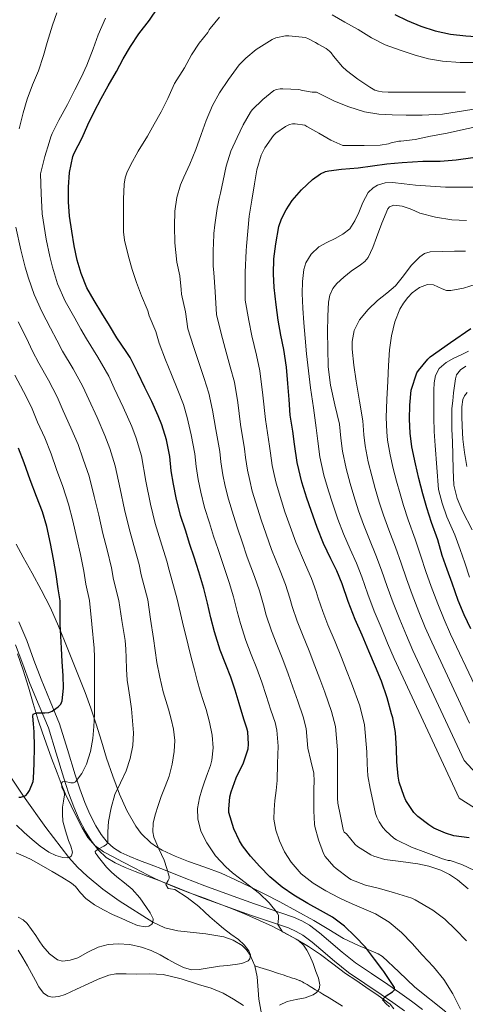
# Model space of a CAD drawing. Extents: x 553030 to 559899, y 719590 to 724272.
# Drawn here: x 553494 to 553665, y 722480 to 722857 of the extents above; entities that cross this region are included whole.
import ezdxf

# ---------------------------------------------------------------- set-up
doc = ezdxf.new("R2010")
doc.units = 0
doc.header["$MEASUREMENT"] = 0
doc.linetypes.add('DGN Style 3', pattern=[107.940952, 77.10068, -30.840272])
for name, color, linetype in [('Nivel 11', 7, 'Continuous'), ('Nivel 21', 7, 'Continuous'), ('Nivel 35', 7, 'Continuous'), ('Nivel 4', 7, 'Continuous'), ('Nivel 5', 7, 'Continuous'), ('Nivel 57', 7, 'Continuous')]:
    doc.layers.add(name, color=color, linetype=linetype)

msp = doc.modelspace()

# ---------------------------------------------------------------- linework, layer by layer
at = {"layer": 'Nivel 11', "color": 142, "linetype": 'DGN Style 3', "lineweight": 13}
for points in [[(553584.329, 722495.226, 765.779), (553582.554, 722499.311, 765), (553581.086, 722501.35, 764.625), (553579.479, 722502.912, 764.286), (553575.949, 722505.063, 763.679), (553572.415, 722506.28, 763.175), (553565.567, 722507.444, 762.34), (553554.831, 722508.628, 761.16), (553549.785, 722509.796, 760.582), (553545.281, 722511.86, 760), (553532.42, 722520.13, 758.265), (553526.155, 722524.596, 757.395), (553520.179, 722529.496, 756.472), (553516.489, 722532.927, 755.77), (553513.148, 722536.619, 755), (553504.285, 722548.191, 752.408), (553495.816, 722560.137, 750), (553487.824, 722572.057, 748.464)], [(553584.329, 722495.226, 765.779), (553586.226, 722494.602, 766.01), (553587.491, 722494.186, 766.228), (553590.021, 722493.355, 766.664), (553593.394, 722492.246, 767.246), (553595.08, 722491.691, 767.537), (553596.767, 722491.137, 767.828), (553597.61, 722490.86, 767.973), (553598.734, 722490.49, 768.167), (553599.296, 722490.305, 768.264), (553600.14, 722490.028, 768.409), (553600.983, 722489.751, 768.544), (553601.404, 722489.612, 768.594), (553601.459, 722489.59, 768.602), (553601.668, 722489.485, 768.636), (553602.007, 722489.302, 768.699), (553602.302, 722489.138, 768.756), (553602.528, 722489.01, 768.799), (553603.051, 722488.712, 768.9), (553603.745, 722488.311, 769.035), (553604.269, 722488.006, 769.138), (553605.452, 722487.309, 769.37), (553606.11, 722486.919, 769.5), (553607.547, 722486.059, 769.785), (553609.137, 722485.099, 770.137), (553610.276, 722484.405, 770.337), (553612.725, 722482.9, 770.768), (553615.722, 722481.032, 771.315), (553617.842, 722479.695, 771.725)], [(553586.831, 722476.782, 770), (553585.869, 722482.401, 768.748), (553585.201, 722491, 766.712), (553584.329, 722495.226, 765.779)]]:
    msp.add_polyline3d(points, dxfattribs=at)
at = {"layer": 'Nivel 21', "color": 7, "linetype": 'DGN Style 3', "lineweight": 0}
for points in [[(553494.043, 722626.814, 744.989), (553496.995, 722619.737, 745.376)], [(553496.995, 722619.737, 745.376), (553499.785, 722612.211, 746.079), (553502.468, 722604.871, 747.12), (553506.002, 722596.475, 749.386), (553509.557, 722587.773, 751.728), (553512.638, 722577.938, 753.208), (553515.482, 722568.343, 754.704), (553517.298, 722562.981, 755.902), (553519.212, 722557.71, 757.008), (553521.174, 722553.209, 757.696), (553523.44, 722548.8, 758.368), (553525.461, 722545.455, 758.982), (553527.778, 722542.542, 759.632), (553530.189, 722540.335, 760.4), (553533.028, 722538.596, 761.152), (553536.473, 722536.998, 761.753), (553540.14, 722535.493, 762.352), (553544.675, 722533.827, 763.085), (553549.347, 722532.082, 763.808), (553557.263, 722528.852, 764.882), (553565.106, 722525.765, 765.76), (553574.613, 722522.331, 766.736), (553584.181, 722518.875, 767.712), (553599.03, 722513.857, 770.224), (553602.197, 722512.418, 770.768), (553605.179, 722510.744, 771.148), (553609.015, 722507.796, 771.474), (553612.502, 722504.869, 771.76), (553617.672, 722500.454, 772.309), (553622.797, 722496.322, 772.864), (553628.902, 722492.196, 773.871), (553635.222, 722487.992, 774.912), (553639.727, 722484.87, 775.352), (553644.245, 722481.668, 775.776), (553648.382, 722478.502, 776.235)]]:
    msp.add_polyline3d(points, dxfattribs=at)
at = {"layer": 'Nivel 21', "color": 7, "linetype": 'Continuous', "lineweight": 0}
msp.add_polyline3d([(553492.765, 722618.072, 745.376), (553495.52, 722610.641, 746.079), (553498.237, 722603.208, 747.12), (553501.804, 722594.734, 749.386), (553505.277, 722586.232, 751.728), (553508.29, 722576.613, 753.208), (553511.149, 722566.968, 754.704), (553513.009, 722561.476, 755.902), (553514.989, 722556.024, 757.008), (553517.066, 722551.26, 757.696), (553519.469, 722546.584, 758.368), (553521.722, 722542.854, 758.982), (553524.445, 722539.432, 759.632), (553527.442, 722536.688, 760.4), (553530.877, 722534.584, 761.152), (553534.653, 722532.832, 761.753), (553538.493, 722531.256, 762.352), (553543.096, 722529.565, 763.085), (553547.693, 722527.848, 763.808), (553555.572, 722524.633, 764.882), (553563.501, 722521.512, 765.76), (553573.069, 722518.056, 766.736), (553582.637, 722514.6, 767.712), (553597.149, 722509.72, 770.224), (553600.141, 722508.36, 770.768), (553602.669, 722506.941, 771.148), (553606.168, 722504.252, 771.474), (553609.565, 722501.4, 771.76), (553614.77, 722496.956, 772.309), (553620.093, 722492.664, 772.864), (553626.371, 722488.421, 773.871), (553632.669, 722484.232, 774.912), (553637.118, 722481.148, 775.352), (553641.549, 722478.008, 775.776)], dxfattribs=at)
at = {"layer": 'Nivel 35', "color": 92, "linetype": 'DGN Style 3', "lineweight": 0}
for points in [[(553516.548, 722606.847, 757.892), (553513.773, 722613.848, 757.568), (553511.477, 722619.555, 756.465), (553509.165, 722625.208, 755.344), (553506.046, 722632.238, 754.474), (553502.541, 722639.176, 753.616), (553499.095, 722645.441, 752.539), (553495.645, 722651.672, 751.456), (553493.023, 722656.591, 751.352)], [(553493.437, 722614.648, 749.216), (553495.68, 722608.322, 750.098), (553497.645, 722601.896, 750.992), (553499.472, 722595.568, 751.675), (553501.357, 722589.272, 752.32), (553502.872, 722584.811, 753.415), (553504.461, 722580.376, 754.576), (553506.506, 722574.693, 754.773), (553508.589, 722569.032, 754.992), (553510.153, 722564.938, 755.89), (553511.853, 722560.888, 756.816), (553513.982, 722556.435, 757.388), (553516.189, 722552.024, 758), (553518.248, 722548.038, 759.538), (553520.397, 722544.264, 761.024), (553523.001, 722541.191, 761.565), (553526.413, 722538.792, 762.096), (553530.026, 722536.907, 762.785), (553533.661, 722535.032, 763.472), (553538.407, 722532.525, 763.849), (553543.149, 722530.04, 764.176), (553546.258, 722528.473, 765.297), (553549.421, 722527.048, 766.32), (553554.324, 722525.073, 766.677), (553559.293, 722523.16, 766.928), (553564.957, 722521.058, 767.076), (553570.605, 722518.952, 767.328), (553575.96, 722516.843, 768.017), (553581.277, 722514.664, 768.816), (553586.105, 722512.581, 769.312), (553590.877, 722510.376, 769.84), (553595.534, 722508.007, 770.812), (553600.077, 722505.448, 771.824), (553604.759, 722502.608, 772.457), (553609.341, 722499.56, 773.088), (553614.138, 722495.914, 774.121), (553618.941, 722492.296, 775.056), (553622.862, 722489.649, 775.496), (553626.797, 722487.016, 775.92), (553631.482, 722483.796, 776.516), (553636.109, 722480.504, 777.104), (553637.506, 722478.76, 777.272)], [(553657.373, 722477.56, 783.392), (553645.549, 722487.016, 782.016), (553639.333, 722492.896, 781.392), (553633.117, 722498.776, 780.768), (553631.493, 722499.798, 780.697), (553629.693, 722500.568, 780.704), (553623.932, 722503.019, 780.788), (553618.253, 722505.608, 780.88), (553612.555, 722509.075, 780.905), (553606.877, 722512.584, 780.848), (553600.337, 722516.153, 780.415), (553593.805, 722519.64, 779.472), (553588.157, 722522.577, 778.355), (553582.509, 722525.448, 776.944), (553576.935, 722528.157, 775.357), (553571.341, 722530.648, 773.616), (553565.137, 722532.965, 771.539), (553558.877, 722535.16, 769.44), (553553.803, 722537.17, 767.722), (553548.781, 722539.464, 766.256), (553546.595, 722540.715, 765.864), (553544.536, 722542.217, 765.689), (553540.843, 722545.865, 765.596), (553538.733, 722548.68, 765.408), (553535.248, 722554.692, 764.726), (553532.525, 722560.92, 763.92), (553529.934, 722567.762, 762.705), (553527.533, 722574.68, 761.52), (553525.567, 722581.227, 760.719), (553523.565, 722587.752, 759.936), (553521.521, 722593.793, 759.082), (553519.309, 722599.816, 758.224), (553516.548, 722606.847, 757.892)]]:
    msp.add_polyline3d(points, dxfattribs=at)
at = {"layer": 'Nivel 4', "color": 30, "linetype": 'Continuous', "lineweight": 30, "flags": 128}
for points, elevation in [([(553514.269, 722776.36), (553513.325, 722782.088), (553512.925, 722787.656), (553512.957, 722793.272), (553513.341, 722798.84), (553514.669, 722804.952), (553515.165, 722806.28), (553518.173, 722812.12), (553520.381, 722817.048), (553522.829, 722822.104), (553525.469, 722827.208), (553528.157, 722832.008), (553531.357, 722837.48), (553533.933, 722842.36), (553536.669, 722847.144), (553539.869, 722851.944), (553543.917, 722857.192), (553547.133, 722861.864)], 775), ([(553637.805, 722859.368), (553642.621, 722857.096), (553647.741, 722854.84), (553653.261, 722853.032), (553659.149, 722851.752), (553664.989, 722851.144), (553670.909, 722850.76), (553677.229, 722850.664), (553682.573, 722850.664), (553687.677, 722850.744), (553693.277, 722851.368), (553698.701, 722852.792), (553700.669, 722853.624), (553705.325, 722855.688), (553709.949, 722858.376)], 775), ([(553604.189, 722674.232), (553602.301, 722680.344), (553600.445, 722687.896), (553599.501, 722694.824), (553598.765, 722699.848), (553597.821, 722705.928), (553597.357, 722711.992), (553596.893, 722718.088), (553596.397, 722724.376), (553595.373, 722731.112), (553594.285, 722736.648), (553593.245, 722742.376), (553592.445, 722748.184), (553591.629, 722754.792), (553591.453, 722760.136), (553591.581, 722765.8), (553592.285, 722771.512), (553593.517, 722778.152), (553594.477, 722781.08), (553596.205, 722784.6), (553598.621, 722788.12), (553602.141, 722792.28), (553606.349, 722796.216), (553609.389, 722798.392), (553611.309, 722799.24), (553612.557, 722799.544), (553617.421, 722800.104), (553623.773, 722800.664), (553629.325, 722801.4), (553634.717, 722802.184), (553640.589, 722802.728), (553648.589, 722803.192), (553655.165, 722803.192), (553661.309, 722803.672), (553667.661, 722804.584)], 800), ([(553635.81, 722479.559), (553634.358, 722480.808), (553633.293, 722482.008), (553633.39, 722482.616), (553634.55, 722483.655), (553636.988, 722485.224), (553637.728, 722486.048), (553637.661, 722486.92), (553635.653, 722489.968), (553633.645, 722493.016), (553633.229, 722493.544), (553630.029, 722497.768), (553626.589, 722502.392), (553622.589, 722506.552), (553618.525, 722510.344), (553614.045, 722513.784), (553609.437, 722516.424), (553604.605, 722519), (553599.149, 722522.232), (553594.781, 722525.272), (553590.061, 722529.208), (553586.141, 722533.192), (553582.621, 722537.128), (553579.549, 722541.096), (553578.429, 722543.032), (553576.253, 722547.688), (553574.381, 722553.896), (553574.301, 722555.208), (553574.685, 722559.896), (553575.181, 722561.768), (553577.101, 722567.176), (553579.917, 722572.872), (553581.725, 722578.216), (553581.837, 722579.992), (553581.549, 722584.728), (553581.261, 722586.184), (553580.125, 722589.576), (553578.285, 722595.576), (553576.717, 722600.696), (553575.037, 722605.672), (553573.133, 722610.568), (553571.069, 722616.056), (553568.813, 722622.984), (553567.469, 722628.376), (553566.125, 722634.024), (553564.813, 722639.608), (553562.861, 722645.992), (553561.069, 722651.592), (553559.389, 722656.488), (553557.725, 722661.96), (553555.821, 722667.592), (553554.221, 722674.28), (553553.213, 722679.592), (553552.301, 722684.648), (553551.741, 722690.2), (553550.429, 722696.552), (553548.749, 722702.264), (553547.229, 722705.688), (553544.813, 722711.144), (553542.189, 722716.568), (553539.533, 722722.2), (553536.637, 722728.008), (553535.037, 722730.408), (553531.533, 722735.608), (553528.637, 722740.296), (553525.757, 722744.968), (553522.813, 722749.864), (553519.965, 722754.728), (553517.805, 722760.184), (553516.269, 722765.368), (553515.197, 722770.792), (553514.269, 722776.36)], 775), ([(553666.877, 722624.248), (553664.365, 722629.528), (553662.125, 722635.08), (553659.773, 722641.672), (553657.821, 722646.904), (553656.013, 722652.28), (553654.253, 722658.232), (553651.837, 722664.856), (553650.077, 722670.504), (553648.557, 722675.816), (553647.085, 722681.72), (553645.709, 722687.368), (553644.349, 722693.912), (553643.677, 722699.064), (553643.501, 722704.408), (553643.517, 722709.784), (553644.029, 722715.496), (553646.269, 722722.12), (553646.845, 722723.064), (553650.477, 722727.432), (553651.405, 722728.248), (553659.197, 722733.816), (553666.941, 722739.208)], 825), ([(553493.981, 722559.768), (553494.765, 722559.784), (553496.621, 722560.408), (553497.277, 722561.112), (553498.109, 722562.344), (553499.501, 722565.784), (553499.629, 722566.872), (553499.821, 722572.6), (553499.949, 722579.032), (553499.885, 722584.792), (553499.613, 722587.768), (553499.341, 722590.744), (553499.509, 722591.492), (553500.788, 722592.037), (553503.923, 722592.038), (553505.499, 722592.15), (553506.749, 722592.632), (553509.079, 722594.327), (553510.034, 722595.346), (553510.573, 722596.584), (553511.032, 722601.456), (553510.893, 722606.328), (553510.618, 722611.544), (553510.333, 722616.76), (553510.069, 722621.376), (553509.805, 722625.992), (553509.805, 722628.056), (553509.757, 722634.904), (553508.989, 722639.448), (553508.317, 722645.016), (553507.309, 722650.808), (553506.157, 722656.792), (553504.733, 722663.352), (553503.053, 722669.032), (553500.797, 722674.808), (553498.285, 722681.208), (553496.077, 722687.768), (553493.901, 722693.336)], 750), ([(553666.333, 722544.184), (553660.381, 722545.016), (553657.277, 722545.912), (553652.781, 722547.944), (553650.877, 722549.176), (553646.637, 722552.312), (553645.149, 722553.896), (553642.045, 722558.52), (553641.373, 722560.008), (553639.533, 722565.512), (553639.165, 722567.816), (553638.605, 722573.256), (553638.477, 722578.296), (553638.125, 722584.456), (553637.117, 722590.12), (553636.621, 722591.704), (553634.925, 722597.768), (553632.797, 722604.136), (553630.397, 722609.624), (553627.869, 722615.608), (553625.325, 722621.768), (553622.701, 722627.816), (553620.045, 722634.632), (553617.661, 722641.384), (553615.645, 722646.344), (553613.325, 722650.952), (553610.525, 722656.888), (553608.061, 722662.984), (553605.821, 722669.448), (553604.189, 722674.232)], 800)]:
    msp.add_lwpolyline(points, dxfattribs=dict(at, elevation=elevation))
at = {"layer": 'Nivel 5', "color": 30, "linetype": 'Continuous', "lineweight": 0, "flags": 128}
for points, elevation in [([(553661.667, 722822.04), (553667.251, 722822.952), (553672.931, 722824.328), (553680.307, 722825.624), (553686.083, 722826.072), (553691.379, 722826.072), (553697.139, 722826.056), (553702.947, 722826.072), (553708.499, 722826.84), (553714.643, 722827.976), (553720.291, 722828.92), (553726.339, 722829.944), (553732.099, 722831.304), (553738.099, 722833.256), (553742.931, 722835.128), (553747.971, 722837.416), (553753.443, 722839.848), (553758.099, 722842.776), (553759.507, 722844.344), (553762.675, 722848.392), (553764.355, 722851.352), (553766.931, 722857.144), (553769.331, 722863.416)], 790), ([(553494.051, 722815.592), (553495.587, 722821.672), (553497.139, 722826.92), (553499.235, 722832.392), (553501.523, 722837.8), (553503.475, 722843.688), (553504.835, 722848.68), (553506.899, 722855.208), (553508.563, 722860.024)], 765), ([(553561.785, 722686.359), (553561.287, 722691.163), (553559.901, 722698.508), (553558.403, 722705.103), (553556.973, 722710.014), (553554.837, 722715.583), (553552.437, 722721.526), (553550.142, 722727.203), (553547.631, 722733.49), (553546.408, 722737.988), (553543.897, 722743.939), (553543.395, 722745.864), (553543.059, 722746.568), (553540.963, 722751.592), (553539.059, 722756.776), (553537.347, 722761.72), (553535.955, 722766.696), (553534.403, 722772.904), (553534.035, 722776.184), (553534.003, 722782.792), (553534.003, 722788.696), (553534.243, 722794.376), (553534.691, 722796.872), (553535.251, 722798.68), (553536.659, 722801.688), (553539.651, 722807.032), (553543.251, 722812.808), (553545.811, 722817.352), (553548.387, 722822.12), (553550.931, 722827.192), (553553.571, 722832.968), (553557.331, 722838.984), (553560.051, 722843.848), (553562.915, 722848.392), (553566.291, 722852.488), (553566.771, 722853.416), (553567.187, 722853.976), (553570.803, 722858.328)], 780), ([(553613.843, 722859.16), (553618.707, 722856.376), (553623.795, 722853.656), (553628.851, 722850.392), (553634.163, 722847.752), (553640.275, 722845.592), (553645.635, 722843.72), (553650.771, 722842.392), (553656.019, 722841.48), (553662.803, 722840.984), (553668.547, 722840.984), (553674.691, 722841), (553680.787, 722841), (553685.827, 722841), (553691.027, 722841.544), (553696.243, 722842.696), (553702.451, 722844.36), (553707.299, 722845.944), (553712.627, 722847.992), (553717.939, 722850.744), (553723.059, 722853.944), (553727.603, 722856.84), (553732.163, 722859.656)], 780), ([(553600.049, 722482.284), (553603.475, 722482.952), (553606.561, 722484.096), (553607.884, 722484.974), (553608.835, 722486.2), (553609.201, 722487.864), (553608.636, 722490.494), (553607.635, 722493.064), (553606.547, 722496.055), (553605.331, 722499.016), (553604.201, 722501.126), (553602.899, 722503.112), (553600.801, 722505.05), (553596.772, 722507.125), (553594.872, 722508.256), (553593.016, 722511.036), (553593.337, 722513.324), (553593.371, 722514.422), (553593.011, 722515.368), (553589.773, 722519.331), (553586.051, 722522.856), (553582.218, 722525.774), (553578.403, 722528.696), (553575.77, 722530.841), (553573.187, 722533.064), (553569.25, 722537.345), (553565.907, 722542.28), (553563.661, 722546.751), (553562.483, 722551.448), (553562.403, 722555.467), (553563.091, 722559.448), (553563.994, 722562.576), (553564.995, 722565.672), (553566.131, 722568.782), (553567.267, 722571.896), (553567.574, 722572.887), (553567.811, 722573.896), (553568.272, 722578.668), (553567.891, 722583.448), (553566.955, 722588.408), (553565.667, 722593.304), (553564.445, 722596.81), (553563.299, 722600.328), (553562.268, 722604.416), (553561.235, 722608.504), (553559.95, 722613.185), (553558.723, 722617.88), (553556.619, 722626.726), (553554.514, 722635.572), (553551.464, 722646.627), (553550.571, 722650.115), (553548.191, 722657.923), (553546.203, 722664.502), (553544.357, 722671.954), (553542.595, 722680.727), (553540.863, 722690.457), (553538.919, 722697.157), (553537.216, 722701.614), (553533.951, 722708.988), (553530.501, 722716.294), (553528.363, 722720.889), (553524.182, 722728.121), (553519.812, 722735.178), (553517.679, 722738.922), (553515.352, 722743.11), (553511.691, 722749.598), (553508.819, 722756.241), (553506.855, 722762.578), (553505.831, 722766.665), (553504.388, 722773.352), (553502.863, 722783.074), (553502.498, 722790.85), (553502.248, 722798.335), (553503.958, 722805.016), (553505.644, 722810.313), (553506.179, 722812.488), (553506.723, 722813.768), (553509.315, 722818.936), (553512.595, 722824.92), (553515.427, 722830.472), (553517.891, 722835.208), (553519.971, 722839.944), (553522.403, 722846.216), (553524.387, 722851.528), (553527.171, 722857.96)], 770), ([(553665.267, 722504.744), (553661.011, 722509.112), (553656.931, 722513.016), (553652.371, 722516.504), (553645.667, 722520.488), (553644.355, 722521.048), (553637.747, 722523.08), (553632.035, 722524.744), (553626.579, 722526.088), (553621.059, 722528.296), (553620.083, 722528.872), (553615.363, 722532.392), (553614.515, 722533.208), (553611.155, 722537.016), (553610.563, 722538.168), (553608.643, 722543.4), (553607.187, 722548.536), (553607.059, 722549.464), (553606.851, 722554.552), (553606.851, 722558.728), (553606.851, 722562.904), (553606.999, 722565.916), (553606.803, 722568.888), (553605.657, 722573.725), (553604.512, 722578.562), (553603.918, 722586.088), (553602.829, 722590.45), (553600.724, 722596.475), (553598.841, 722601.88), (553597.067, 722606.928), (553595.019, 722612.418), (553592.686, 722618.172), (553590.681, 722623.432), (553588.668, 722629.45), (553587.61, 722633.396), (553586.013, 722638.756), (553584.209, 722644.165), (553581.397, 722651.66), (553579.411, 722657.462), (553577.599, 722662.736), (553576.101, 722667.548), (553574.144, 722673.786), (553572.948, 722678.76), (553572.071, 722683.17), (553571.269, 722688.07), (553570.834, 722692.126), (553569.373, 722700.465), (553568.056, 722707.942), (553566.717, 722714.339), (553564.862, 722720.022), (553562.685, 722726.484), (553560.751, 722732.206), (553558.625, 722738.972), (553557.778, 722745.569), (553556.261, 722752.271), (553556.083, 722754.12), (553555.523, 722759.32), (553554.467, 722764.504), (553553.667, 722771.912), (553553.539, 722778.264), (553553.651, 722784.12), (553554.451, 722789.352), (553555.795, 722794.184), (553557.059, 722797.048), (553559.427, 722802.04), (553561.699, 722807.64), (553563.795, 722813.368), (553565.715, 722818.776), (553568.067, 722824.52), (553570.787, 722829.384), (553574.147, 722834.408), (553578.259, 722840.072), (553580.771, 722842.68), (553584.787, 722845.992), (553590.883, 722849.736), (553592.355, 722850.36), (553596.051, 722851.192), (553597.347, 722851.208), (553603.635, 722850.536), (553604.819, 722850.088), (553607.539, 722848.648), (553608.467, 722847.992), (553611.507, 722846.376), (553612.899, 722845.368), (553613.507, 722844.712), (553614.403, 722843.432), (553617.811, 722839.272), (553619.411, 722837.848), (553623.699, 722834.616), (553628.211, 722831.464), (553630.211, 722830.424), (553631.555, 722829.944), (553632.979, 722829.688), (553635.299, 722829.608), (553641.235, 722829.608), (553647.587, 722829.608), (553652.915, 722829.608), (553658.835, 722829.624), (553664.851, 722829.624)], 785), ([(553665.907, 722524.664), (553661.875, 722528.136), (553658.707, 722530.216), (553655.475, 722531.768), (553650.867, 722533.32), (553646.579, 722534.2), (553640.147, 722535.08), (553634.019, 722535.928), (553629.811, 722537.16), (553628.675, 722537.688), (553623.523, 722540.808), (553622.707, 722541.576), (553619.331, 722545.656), (553618.515, 722546.344), (553618.179, 722546.856), (553618.051, 722547.384), (553617.059, 722552.456), (553616.051, 722557.448), (553615.907, 722559.368), (553615.875, 722568.647), (553615.843, 722577.927), (553615.102, 722586.769), (553613.614, 722592.584), (553611.023, 722599.924), (553609.118, 722605.031), (553607.243, 722610.045), (553605.009, 722615.792), (553602.462, 722621.974), (553600.486, 722627.12), (553598.596, 722632.682), (553597.681, 722635.907), (553595.956, 722641.123), (553593.906, 722646.444), (553590.666, 722654.493), (553588.582, 722660.396), (553586.703, 722665.861), (553585.289, 722670.342), (553583.306, 722676.884), (553582.312, 722681), (553581.5, 722684.96), (553580.754, 722689.78), (553580.38, 722693.088), (553578.846, 722702.421), (553577.71, 722710.782), (553576.462, 722718.665), (553574.886, 722724.461), (553572.934, 722731.441), (553571.36, 722737.21), (553569.62, 722744.454), (553569.149, 722753.149), (553568.624, 722760.602), (553568.355, 722763.016), (553568.355, 722768.936), (553568.595, 722775.064), (553568.627, 722775.56), (553568.947, 722778.856), (553569.827, 722785.048), (553570.675, 722788.92), (553571.107, 722790.904), (553572.131, 722795.8), (553573.331, 722801.272), (553575.155, 722807.032), (553577.491, 722812.2), (553579.811, 722817.08), (553582.579, 722821.976), (553583.299, 722822.824), (553587.347, 722826.792), (553591.571, 722830.264), (553592.547, 722830.616), (553594.003, 722830.856), (553595.011, 722830.872), (553601.155, 722830.568), (553602.499, 722830.2), (553606.275, 722829.656), (553607.235, 722829.656), (553607.875, 722829.56), (553608.899, 722829.064), (553614.723, 722826.216), (553620.259, 722823.992), (553626.211, 722822.072), (553631.715, 722821.192), (553636.835, 722820.984), (553642.115, 722820.808), (553648.291, 722820.824), (553656.035, 722821.176), (553661.667, 722822.04)], 790), ([(553668.259, 722531.64), (553663.507, 722534.008), (553658.979, 722535.496), (553658.291, 722535.528), (553655.635, 722536.28), (553654.771, 722536.664), (553649.683, 722538.536), (553644.243, 722540.6), (553638.419, 722543.448), (553637.427, 722544.12), (553634.339, 722546.872), (553633.283, 722548.088), (553631.843, 722550.264), (553630.963, 722552.056), (553630.499, 722553.448), (553629.379, 722558.376), (553628.347, 722563.109), (553627.507, 722567.864), (553627.255, 722572.487), (553627.187, 722577.132), (553626.287, 722587.449), (553624.398, 722594.717), (553621.323, 722603.374), (553619.396, 722608.183), (553617.418, 722613.161), (553615, 722619.165), (553612.239, 722625.776), (553610.292, 722630.808), (553608.523, 722635.915), (553607.751, 722638.417), (553605.9, 722643.489), (553603.604, 722648.722), (553599.934, 722657.327), (553597.753, 722663.331), (553595.808, 722668.985), (553594.477, 722673.136), (553592.467, 722679.981), (553591.675, 722683.24), (553590.929, 722686.749), (553590.238, 722691.491), (553589.927, 722694.051), (553588.318, 722704.378), (553587.363, 722713.621), (553586.206, 722722.99), (553584.911, 722728.9), (553583.182, 722736.399), (553581.969, 722742.213), (553580.614, 722749.936), (553580.519, 722760.73), (553580.988, 722768.934), (553581.075, 722770.664), (553581.571, 722776.424), (553582.147, 722782.104), (553583.171, 722788.296), (553584.115, 722794.488), (553584.979, 722799.928), (553586.707, 722805.528), (553588.099, 722808.344), (553591.475, 722813.048), (553592.339, 722813.896), (553595.955, 722816.52), (553597.603, 722817.24), (553598.691, 722817.448), (553599.699, 722817.448), (553603.411, 722816.92), (553604.227, 722816.472), (553608.739, 722813.88), (553613.379, 722811.208), (553618.003, 722809.24), (553619.315, 722809.24)], 795), ([(553619.315, 722809.24), (553626.147, 722809.256), (553632.259, 722809.272), (553635.411, 722809.816), (553636.387, 722810.184), (553639.331, 722810.888), (553640.083, 722810.888), (553645.587, 722811.544), (553651.427, 722812.744), (553657.843, 722813.912), (553664.051, 722815.288), (553669.459, 722816.408)], 795), ([(553668.375, 722555.719), (553662.39, 722559.388), (553637.588, 722612.769), (553635.065, 722618.648), (553632.568, 722624.759), (553629.972, 722630.971), (553627.455, 722637.519), (553625.19, 722644.042), (553623.125, 722649.384), (553620.732, 722654.681), (553618.181, 722660.499), (553616, 722666.193), (553613.983, 722672.276), (553612.453, 722677.051), (553610.733, 722682.949), (553609.105, 722690.024), (553608.325, 722696.026), (553607.713, 722701.159), (553606.663, 722708.807), (553605.613, 722716.456), (553604.787, 722722.97), (553604.045, 722729.496), (553603.473, 722735.402), (553602.989, 722741.32), (553602.654, 722746.911), (553602.429, 722752.504), (553602.469, 722757.146), (553603.053, 722761.784), (553603.812, 722764.284), (553605.842, 722767.656), (553608.765, 722770.376), (553611.886, 722772.054), (553615.021, 722773.576), (553617.99, 722775.199), (553620.605, 722777.32), (553622.479, 722780.352), (553624.013, 722783.528), (553625.603, 722787.356), (553627.597, 722791.16), (553629.519, 722793.048), (553631.244, 722794.039), (553634.088, 722794.885), (553636.989, 722795.016), (553641.384, 722794.527), (553645.789, 722794.04), (553651.49, 722793.607), (553657.197, 722793.288), (553662.613, 722793.233), (553668.029, 722793.304)], 805), ([(553639.811, 722627.75), (553637.244, 722634.126), (553634.864, 722640.407), (553632.719, 722646.7), (553630.605, 722652.424), (553628.139, 722658.41), (553625.837, 722664.111), (553623.939, 722669.402), (553622.145, 722675.105), (553620.717, 722679.87), (553619.165, 722685.554), (553617.765, 722692.153), (553617.148, 722697.228), (553616.662, 722702.47), (553614.937, 722709.975), (553613.213, 722717.48), (553612.38, 722724.517), (553612.205, 722731.64), (553612.114, 722737.759), (553612.205, 722743.88), (553612.419, 722749.237), (553612.964, 722751.864), (553614.125, 722754.408), (553615.657, 722756.425), (553618.304, 722758.859), (553621.085, 722761.128), (553624.663, 722763.499), (553626.364, 722764.747), (553627.661, 722766.36), (553629.373, 722770.159), (553630.877, 722774.024), (553632.887, 722779.505), (553635.197, 722784.952), (553635.845, 722785.732), (553637.509, 722786.328), (553640.666, 722785.966), (553643.661, 722785), (553645.494, 722784.138), (553647.373, 722783.336), (553653.462, 722781.751), (553659.645, 722780.76), (553665.267, 722780.518)], 810), ([(553551.146, 722524.843), (553550.235, 722526.35), (553551.063, 722527.879), (553551.455, 722528.644), (553551.507, 722529.4), (553550.621, 722532.493), (553549.571, 722535.576), (553547.505, 722540.004), (553545.651, 722544.44), (553545.29, 722546.533), (553545.429, 722549.785), (553546.147, 722552.968), (553547.255, 722556.513), (553548.467, 722560.024), (553549.982, 722563.865), (553551.475, 722567.736), (553552.71, 722572.411), (553553.395, 722577.176), (553553.633, 722581.5), (553553.187, 722585.8), (553552.27, 722589.659), (553551.219, 722593.48), (553550.199, 722596.763), (553549.219, 722600.056), (553547.868, 722605.666), (553546.819, 722611.336), (553546.126, 722615.894), (553545.459, 722620.456), (553544.403, 722627.894), (553543.347, 722635.332), (553540.845, 722644.832), (553540.007, 722648.84), (553537.971, 722656.144), (553536.191, 722662.574), (553534.451, 722669.803), (553532.71, 722677.803), (553530.847, 722686.545), (553528.761, 722693.17), (553526.931, 722698.153), (553523.938, 722705.075), (553520.727, 722711.963), (553518.511, 722716.933), (553514.732, 722723.749), (553510.694, 722730.533), (553508.467, 722734.718), (553506.129, 722739.286), (553502.723, 722745.653), (553499.881, 722752.131), (553497.717, 722758.395), (553496.448, 722762.621), (553494.694, 722769.208), (553492.799, 722777.987)], 765), ([(553666.408, 722588.131), (553651.971, 722619.058), (553649.457, 722624.728), (553647.053, 722630.742), (553644.515, 722637.28), (553642.274, 722643.294), (553640.247, 722649.359), (553638.085, 722655.465), (553635.545, 722662.14), (553633.494, 722667.722), (553631.878, 722672.611), (553630.306, 722677.933), (553628.981, 722682.69), (553627.598, 722688.158), (553626.426, 722694.281), (553625.972, 722698.431), (553625.61, 722703.781), (553624.339, 722711.367), (553623.069, 722718.952), (553622.195, 722725.095), (553621.549, 722731.256), (553621.498, 722734.127), (553622.299, 722738.386), (553624.285, 722742.504), (553627.589, 722746.482), (553631.261, 722749.816), (553634.738, 722752.633), (553638.157, 722755.48), (553641.161, 722759.28), (553644.109, 722763.24), (553647.378, 722766.638), (553649.227, 722767.906), (553651.309, 722768.456), (553655.981, 722768.599), (553660.653, 722768.728), (553664.887, 722768.784)], 815), ([(553668.417, 722602.503), (553659.162, 722622.203), (553656.653, 722627.768), (553654.296, 722633.733), (553651.787, 722640.435), (553649.683, 722646.182), (553647.776, 722652.017), (553645.565, 722658.505), (553642.952, 722665.869), (553641.15, 722671.334), (553639.817, 722675.82), (553638.468, 722680.762), (553637.245, 722685.509), (553636.03, 722690.763), (553635.086, 722696.41), (553634.795, 722699.633), (553634.559, 722705.092), (553634.83, 722712.022), (553635.101, 722718.952), (553635.394, 722724.961), (553635.757, 722730.968), (553636.544, 722736.383), (553637.901, 722741.736), (553639.763, 722746.558), (553641.107, 722748.818), (553642.797, 722751.048), (553644.476, 722752.807), (553647.249, 722754.816), (553650.349, 722756.008), (553652.57, 722755.861), (553655.904, 722754.364), (553657.574, 722753.749), (553659.245, 722753.656), (553664.113, 722754.601), (553668.973, 722756.072)], 820), ([(553530.227, 722643.038), (553529.444, 722647.566), (553527.75, 722654.366), (553526.18, 722660.647), (553524.545, 722667.653), (553522.824, 722674.88), (553520.83, 722682.632), (553518.602, 722689.182), (553516.647, 722694.691), (553513.926, 722701.162), (553510.953, 722707.631), (553508.66, 722712.976), (553505.281, 722719.376), (553501.577, 722725.889), (553499.254, 722730.513), (553496.907, 722735.463), (553493.756, 722741.707)], 760), ([(553666.376, 722644.028), (553664.583, 722649.427), (553662.795, 722654.561), (553660.853, 722660.184), (553657.768, 722667.019), (553655.907, 722672.321), (553654.484, 722677.512), (553653.849, 722685.92), (553653.213, 722694.328), (553652.904, 722699.684), (553652.733, 722705.048), (553652.7, 722708.872), (553652.717, 722712.696), (553652.771, 722715.536), (553652.893, 722718.376), (553653.368, 722721.218), (553654.797, 722723.832), (553657.441, 722726.149), (553660.413, 722727.768), (553663.239, 722729.127), (553666.077, 722730.456)], 830), ([(553667.454, 722662.136), (553663.699, 722669.182), (553661.736, 722674.137), (553660.412, 722679.208), (553660.221, 722684.992), (553660.029, 722690.776), (553659.855, 722695.704), (553659.677, 722700.632), (553659.596, 722704.552), (553659.709, 722708.472), (553659.983, 722711.491), (553660.317, 722714.504), (553660.617, 722717.187), (553660.989, 722719.864), (553661.467, 722721.35), (553662.914, 722723.272), (553664.973, 722724.68)], 835), ([(553493.043, 722548.984), (553496.058, 722546.264), (553499.075, 722543.544), (553502.16, 722541.004), (553505.507, 722538.648), (553508.114, 722537.4), (553510.819, 722536.664), (553512.674, 722536.492), (553513.546, 722536.725), (553514.163, 722537.32), (553514.474, 722538.757), (553513.834, 722540.952), (553512.963, 722543.128), (553511.862, 722546.844), (553510.867, 722550.6), (553510.63, 722553.267), (553510.723, 722555.944), (553511.054, 722558.275), (553511.459, 722560.6), (553511.274, 722561.749), (553510.486, 722563.452), (553510.307, 722565.128), (553510.659, 722565.577), (553511.759, 722565.697), (553513.903, 722565.262), (553514.881, 722565.231), (553515.603, 722565.608), (553518.047, 722568.759), (553519.891, 722572.344), (553521.41, 722577.232), (553522.339, 722582.2), (553522.724, 722586.765), (553522.899, 722591.336), (553522.899, 722596), (553522.899, 722600.664), (553522.899, 722605.192), (553522.899, 722609.72), (553522.949, 722613.285), (553522.819, 722616.84), (553521.895, 722625.911), (553520.971, 722634.983), (553519.608, 722641.243), (553518.88, 722646.291), (553517.53, 722652.587), (553516.168, 722658.719), (553514.639, 722665.502), (553512.939, 722671.956), (553510.814, 722678.72), (553508.444, 722685.195), (553506.362, 722691.23), (553503.913, 722697.249), (553501.179, 722703.3), (553498.808, 722709.02), (553495.831, 722715.004), (553492.459, 722721.244)], 755), ([(553665.416, 722686.32), (553664.493, 722691.736), (553663.914, 722696.731), (553663.565, 722701.752), (553663.437, 722705.437), (553663.517, 722709.128), (553663.907, 722711.999), (553664.49, 722713.358), (553665.485, 722714.632)], 840), ([(553662.915, 722478.6), (553660.047, 722484.434), (553656.643, 722489.928), (553652.579, 722494.751), (553648.355, 722499.416), (553644.446, 722503.72), (553640.435, 722507.944), (553635.725, 722511.953), (553630.387, 722515.048), (553625.947, 722517.006), (553621.507, 722518.952), (553618.992, 722520.105), (553616.483, 722521.272), (553611.464, 722523.888), (553606.595, 722526.84), (553602.021, 722530.439), (553598.115, 722534.856), (553595.629, 722538.814), (553593.731, 722543.08), (553592.256, 722547.18), (553591.555, 722551.368), (553591.649, 722554.946), (553591.939, 722558.52), (553592.429, 722562.307), (553592.787, 722566.104), (553592.981, 722572.691), (553593.175, 722579.277), (553592.733, 722585.408), (553592.045, 722588.317), (553590.424, 722593.025), (553588.563, 722598.728), (553586.892, 722603.812), (553585.028, 722609.045), (553582.909, 722614.37), (553580.875, 722619.744), (553578.741, 722626.217), (553577.54, 722630.886), (553576.069, 722636.39), (553574.511, 722641.887), (553572.129, 722648.826), (553570.24, 722654.527), (553568.494, 722659.612), (553566.913, 722664.754), (553564.983, 722670.689), (553563.585, 722676.52), (553562.642, 722681.381), (553561.785, 722686.359)], 780), ([(553492.931, 722538.504), (553495.676, 722537.291), (553498.387, 722536.008), (553502.579, 722533.716), (553506.723, 722531.336), (553510.485, 722529.156), (553514.195, 722526.888), (553515.692, 722525.586), (553517.54, 722523.168), (553519.587, 722520.952), (553522.883, 722518.591), (553526.387, 722516.568), (553529.88, 722514.899), (553533.395, 722513.272), (553536.404, 722511.942), (553539.427, 722510.68), (553542.254, 722510.147), (553543.66, 722510.394), (553544.835, 722511.112), (553545.279, 722511.784), (553545.321, 722513.175), (553544.25, 722515.475), (553542.787, 722517.56), (553540.255, 722521.18), (553537.347, 722524.488), (553534.379, 722526.9), (553531.427, 722529.304), (553529.419, 722531.093), (553527.523, 722533), (553525.986, 722534.874), (553524.499, 722536.792), (553523.895, 722537.583), (553523.331, 722538.376), (553523.199, 722538.947), (553524.05, 722539.78), (553526.466, 722540.946), (553527.503, 722541.641), (553528.003, 722542.504), (553528.08, 722546.45), (553528.275, 722550.456), (553529.278, 722555.632), (553530.675, 722560.744), (553532.874, 722565.277), (553535.107, 722569.8), (553536.623, 722574.605), (553537.539, 722579.528), (553537.851, 722584.333), (553537.092, 722593.587), (553536.483, 722598.04), (553535.929, 722601.291), (553535.459, 722604.552), (553535.235, 722608.79), (553535.091, 722613.032), (553534.963, 722616.402), (553534.659, 722619.752), (553533.422, 722627.407), (553532.185, 722635.061), (553530.227, 722643.038)], 760), ([(553751.34, 722477.224), (553748.855, 722485.457), (553746.533, 722490.337), (553743, 722495.764), (553738.367, 722501.597), (553733.429, 722507.941), (553729.231, 722512.891), (553724.914, 722518.289), (553721.516, 722522.577), (553718.393, 722526.821), (553715.178, 722531.227), (553711.521, 722536.645), (553707.165, 722542.526), (553700.323, 722548.714), (553694.075, 722553.397), (553688.45, 722556.917), (553683.913, 722559.185), (553676.986, 722563.088), (553670.417, 722567.254), (553664.399, 722573.76), (553644.779, 722615.914), (553642.261, 722621.688), (553639.811, 722627.75)], 810), ([(553493.73, 722513.88), (553495.625, 722512.856), (553497.203, 722511.416), (553498.88, 722509.15), (553500.451, 722506.84), (553501.816, 722504.801), (553503.187, 722502.76), (553505.684, 722499.784), (553508.803, 722497.528), (553510.646, 722497.027), (553513.633, 722497.345), (553516.499, 722498.312), (553520.323, 722500.402), (553524.291, 722502.36), (553528.125, 722503.304), (553531.971, 722503.656), (553536.447, 722503.379), (553540.915, 722502.376), (553544.602, 722500.999), (553548.115, 722499.368), (553551.152, 722497.667), (553554.195, 722495.944), (553557.022, 722494.504), (553559.987, 722493.704), (553563.003, 722493.837), (553566.019, 722494.28), (553568.419, 722494.669), (553570.819, 722495.048), (553573.767, 722495.373), (553576.723, 722495.656), (553579.301, 722496.096), (553581.779, 722497.144), (553582.402, 722497.892), (553582.569, 722499.452), (553582.035, 722500.872), (553580.204, 722503.204), (553578.035, 722505.288), (553575.139, 722507.353), (553572.307, 722509.464), (553569.695, 722511.697), (553567.107, 722513.96), (553564.977, 722515.907), (553562.851, 722517.864), (553558.368, 722521.306), (553553.667, 722524.392), (553552.003, 722524.705), (553551.146, 722524.843)], 765), ([(553493.699, 722501.24), (553495.562, 722498.263), (553497.283, 722495.224), (553498.805, 722492.418), (553500.323, 722489.608), (553501.691, 722487.116), (553503.395, 722484.744), (553505.176, 722483.57), (553506.787, 722483.244), (553509.348, 722483.44), (553511.715, 722484.2), (553516.093, 722486.247), (553520.483, 722488.296), (553524.346, 722490.125), (553528.387, 722491.64), (553531.06, 722492.087), (553535.074, 722492.141), (553539.091, 722492.024), (553544.156, 722492.099), (553549.219, 722491.816), (553556.06, 722490.218), (553562.755, 722488.04), (553567.541, 722486.598), (553572.163, 722484.744), (553576.085, 722482.453), (553579.907, 722480.04)], 770), ([(553593.746, 722480.16), (553596.707, 722481.48), (553600.049, 722482.284)], 770)]:
    msp.add_lwpolyline(points, dxfattribs=dict(at, elevation=elevation))
at = {"layer": 'Nivel 57', "color": 92, "linetype": 'DGN Style 3', "lineweight": 0}
for points in [[(553493.023, 722656.591, 751.352), (553495.645, 722651.672, 751.456), (553499.095, 722645.441, 752.539), (553502.541, 722639.176, 753.616), (553506.046, 722632.238, 754.474), (553509.165, 722625.208, 755.344), (553511.477, 722619.555, 756.465), (553513.773, 722613.848, 757.568), (553516.548, 722606.847, 757.892), (553519.309, 722599.816, 758.224), (553521.521, 722593.793, 759.082), (553523.565, 722587.752, 759.936), (553525.567, 722581.227, 760.719), (553527.533, 722574.68, 761.52), (553529.934, 722567.762, 762.705), (553532.525, 722560.92, 763.92), (553535.248, 722554.692, 764.726), (553538.733, 722548.68, 765.408), (553540.843, 722545.865, 765.596), (553544.536, 722542.217, 765.689), (553546.595, 722540.715, 765.864), (553548.781, 722539.464, 766.256), (553553.803, 722537.17, 767.722), (553558.877, 722535.16, 769.44), (553565.137, 722532.965, 771.539), (553571.341, 722530.648, 773.616), (553576.935, 722528.157, 775.357), (553582.509, 722525.448, 776.944), (553588.157, 722522.577, 778.355), (553593.805, 722519.64, 779.472), (553600.337, 722516.153, 780.415), (553606.877, 722512.584, 780.848), (553612.555, 722509.075, 780.905), (553618.253, 722505.608, 780.88), (553623.932, 722503.019, 780.788), (553629.693, 722500.568, 780.704), (553631.493, 722499.798, 780.697), (553633.117, 722498.776, 780.768), (553639.333, 722492.896, 781.392), (553645.549, 722487.016, 782.016), (553657.373, 722477.56, 783.392)], [(553637.506, 722478.76, 777.272), (553636.109, 722480.504, 777.104), (553631.482, 722483.796, 776.516), (553626.797, 722487.016, 775.92), (553622.862, 722489.649, 775.496), (553618.941, 722492.296, 775.056), (553614.138, 722495.914, 774.121), (553609.341, 722499.56, 773.088), (553604.759, 722502.608, 772.457), (553600.077, 722505.448, 771.824), (553595.534, 722508.007, 770.812), (553590.877, 722510.376, 769.84), (553586.105, 722512.581, 769.312), (553581.277, 722514.664, 768.816), (553575.96, 722516.843, 768.017), (553570.605, 722518.952, 767.328), (553564.957, 722521.058, 767.076), (553559.293, 722523.16, 766.928), (553554.324, 722525.073, 766.677), (553549.421, 722527.048, 766.32), (553546.258, 722528.473, 765.297), (553543.149, 722530.04, 764.176), (553538.407, 722532.525, 763.849), (553533.661, 722535.032, 763.472), (553530.026, 722536.907, 762.785), (553526.413, 722538.792, 762.096), (553523.001, 722541.191, 761.565), (553520.397, 722544.264, 761.024), (553518.248, 722548.038, 759.538), (553516.189, 722552.024, 758), (553513.982, 722556.435, 757.388), (553511.853, 722560.888, 756.816), (553510.153, 722564.938, 755.89), (553508.589, 722569.032, 754.992), (553506.506, 722574.693, 754.773), (553504.461, 722580.376, 754.576), (553502.872, 722584.811, 753.415), (553501.357, 722589.272, 752.32), (553499.472, 722595.568, 751.675), (553497.645, 722601.896, 750.992), (553495.68, 722608.322, 750.098), (553493.437, 722614.648, 749.216)]]:
    msp.add_polyline3d(points, dxfattribs=at)

doc.saveas('drawing.dxf')
